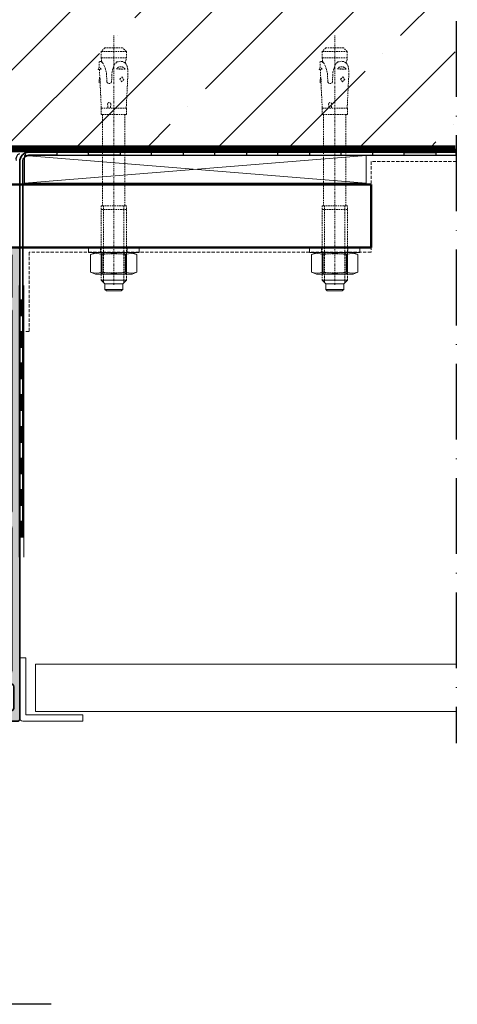
# Model space of a CAD drawing. Units: millimetres. Extents: x 2530 to 23610, y 389 to 3501.
# Drawn here: x 5578 to 5648, y 2084 to 2240 of the extents above; entities that cross this region are included whole.
import ezdxf

# ---------------------------------------------------------------- set-up
doc = ezdxf.new("R2010")
doc.units = ezdxf.units.MM
for name, pattern in [('ACAD_ISO10W100', [18, 12, -3, 0, -3]), ('AUSGEZOGEN', [0]), ('DASHDOT', [1, 0.5, -0.25, 0, -0.25]), ('DASHED', [0.75, 0.5, -0.25])]:
    doc.linetypes.add(name, pattern=pattern)
for name, color, linetype, lineweight in [('2-0', 5, 'Continuous', 35), ('A-1', 9, 'Continuous', 100), ('S03_AL_Kontur', 255, 'Continuous', 35), ('S04_AL_Schraffur', 253, 'Continuous', 25), ('S08_Isolation_Schraffur', 91, 'Continuous', 25), ('S09_KS_Kontur', 254, 'Continuous', 50), ('S13_Zubehör_Kontur', 32, 'Continuous', 50), ('S18_Mittellinie', 10, 'ACAD_ISO10W100', 25), ('S32_Folie_Kontur', 2, 'Continuous', 35), ('S33_Folie_Schraffur', 52, 'Continuous', 25), ('S36_Dämmung_Schraffur', 3, 'Continuous', 25)]:
    doc.layers.add(name, color=color, linetype=linetype, lineweight=lineweight)
doc.layers.add('Anschlüsse', color=7, linetype='Continuous')
doc.layers.add('Rohbau', color=7, linetype='Continuous')

# ---------------------------------------------------------------- blocks, each defined once
blk = doc.blocks.new('Folie kurz_nNn063')
at = {"layer": 'Anschlüsse', "color": 176, "linetype": 'AUSGEZOGEN', "lineweight": 18}
for p, q in [((-64299.91, 9266.72), (-64299.91, 9312.65)), ((-64298.41, 9266.72), (-64298.41, 9312.65)), ((-64299.69, 9302.94), (-64299.69, 9308.2)), ((-64299.39, 9302.94), (-64299.39, 9308.2)), ((-64299.09, 9302.94), (-64299.09, 9308.2)), ((-64298.79, 9302.94), (-64298.79, 9308.2)), ((-64298.49, 9302.94), (-64298.49, 9308.2)), ((-64299.69, 9292.94), (-64299.69, 9298.2)), ((-64299.39, 9292.94), (-64299.39, 9298.2)), ((-64299.09, 9292.94), (-64299.09, 9298.2)), ((-64298.79, 9292.94), (-64298.79, 9298.2)), ((-64298.49, 9292.94), (-64298.49, 9298.2)), ((-64299.69, 9282.94), (-64299.69, 9288.2)), ((-64299.39, 9282.94), (-64299.39, 9288.2)), ((-64299.09, 9282.94), (-64299.09, 9288.2)), ((-64298.79, 9282.94), (-64298.79, 9288.2)), ((-64298.49, 9282.94), (-64298.49, 9288.2)), ((-64299.69, 9272.94), (-64299.69, 9278.2)), ((-64299.39, 9272.94), (-64299.39, 9278.2)), ((-64299.09, 9272.94), (-64299.09, 9278.2)), ((-64298.79, 9272.94), (-64298.79, 9278.2)), ((-64298.49, 9272.94), (-64298.49, 9278.2))]:
    blk.add_line(p, q, dxfattribs=at)
blk = doc.blocks.new('Folie kurz_nNn064')
at = {"layer": 'Anschlüsse', "color": 176, "linetype": 'AUSGEZOGEN', "lineweight": 18}
for p, q in [((-64299.91, 9226.62), (-64299.91, 9272.56)), ((-64298.41, 9226.62), (-64298.41, 9272.56)), ((-64299.69, 9262.85), (-64299.69, 9268.1)), ((-64299.39, 9262.85), (-64299.39, 9268.1)), ((-64299.09, 9262.85), (-64299.09, 9268.1)), ((-64298.79, 9262.85), (-64298.79, 9268.1)), ((-64298.49, 9262.85), (-64298.49, 9268.1)), ((-64299.69, 9252.85), (-64299.69, 9258.1)), ((-64299.39, 9252.85), (-64299.39, 9258.1)), ((-64299.09, 9252.85), (-64299.09, 9258.1)), ((-64298.79, 9252.85), (-64298.79, 9258.1)), ((-64298.49, 9252.85), (-64298.49, 9258.1)), ((-64299.69, 9242.85), (-64299.69, 9248.1)), ((-64299.39, 9242.85), (-64299.39, 9248.1)), ((-64299.09, 9242.85), (-64299.09, 9248.1)), ((-64298.79, 9242.85), (-64298.79, 9248.1)), ((-64298.49, 9242.85), (-64298.49, 9248.1)), ((-64299.69, 9232.85), (-64299.69, 9238.1)), ((-64299.39, 9232.85), (-64299.39, 9238.1)), ((-64299.09, 9232.85), (-64299.09, 9238.1)), ((-64298.79, 9232.85), (-64298.79, 9238.1)), ((-64298.49, 9232.85), (-64298.49, 9238.1))]:
    blk.add_line(p, q, dxfattribs=at)
blk = doc.blocks.new('HILTI HST_nNn051')
at = {"layer": 'Anschlüsse', "color": 82, "linetype": 'DASHDOT', "lineweight": 18}
blk.add_line((-64269.64, 9320.88), (-64269.64, 9399.9), dxfattribs=at)
at = {"layer": 'Anschlüsse', "color": 40, "linetype": 'DASHED', "lineweight": 18}
for p, q in [((-64272.44, 9395.9), (-64273.64, 9394.7)), ((-64273.64, 9394.7), (-64265.65, 9394.7)), ((-64273.64, 9394.7), (-64273.64, 9392.7)), ((-64266.85, 9395.9), (-64272.44, 9395.9)), ((-64265.65, 9394.7), (-64266.85, 9395.9)), ((-64265.65, 9392.7), (-64265.65, 9394.7)), ((-64273.67, 9391.55), (-64274.32, 9391.52)), ((-64274.32, 9391.52), (-64274.24, 9389.8)), ((-64273.37, 9391.28), (-64273.67, 9391.55)), ((-64273.64, 9392.7), (-64265.65, 9392.7)), ((-64273.64, 9392.7), (-64273.37, 9391.28)), ((-64268.69, 9391.44), (-64269.49, 9390.6)), ((-64267.53, 9391.65), (-64268.69, 9391.44)), ((-64266.77, 9391.56), (-64267.53, 9391.65)), ((-64266.1, 9391.2), (-64266.77, 9391.56)), ((-64265.97, 9391.04), (-64265.65, 9392.7)), ((-64274.24, 9389.8), (-64274.61, 9389.09)), ((-64273.61, 9389.13), (-64274.61, 9389.09)), ((-64274.61, 9389.09), (-64274.21, 9389)), ((-64273.61, 9389.13), (-64274.21, 9389)), ((-64274.21, 9389), (-64274.08, 9386.65)), ((-64272.96, 9390.91), (-64273.37, 9391.28)), ((-64272.56, 9390.01), (-64272.96, 9390.91)), ((-64272.27, 9389.05), (-64272.56, 9390.01)), ((-64271.98, 9388.13), (-64272.27, 9389.05)), ((-64270.19, 9388.33), (-64270.35, 9385.27)), ((-64269.86, 9389.46), (-64270.19, 9388.33)), ((-64269.49, 9390.6), (-64269.86, 9389.46)), ((-64268.74, 9389.3), (-64266.06, 9389.16)), ((-64265.97, 9391.04), (-64266.1, 9391.2)), ((-64265.61, 9390.61), (-64265.97, 9391.04)), ((-64265.35, 9389.91), (-64265.61, 9390.61)), ((-64274.13, 9386.59), (-64274.33, 9385.07)), ((-64271.82, 9385.12), (-64271.98, 9388.13)), ((-64267.76, 9385.97), (-64267.07, 9386.69)), ((-64267.15, 9385.18), (-64267.76, 9385.97)), ((-64266.46, 9385.9), (-64267.15, 9385.18)), ((-64267.07, 9386.69), (-64266.46, 9385.9)), ((-64265.7, 9376.81), (-64265.17, 9387.42)), ((-64274.33, 9385.07), (-64274.08, 9385.04)), ((-64274, 9384.94), (-64273.59, 9376.81)), ((-64273.59, 9376.81), (-64273.64, 9376.81)), ((-64273.64, 9376.81), (-64273.64, 9374.8)), ((-64273.59, 9376.81), (-64265.7, 9376.81)), ((-64271.58, 9378.15), (-64271.51, 9376.81)), ((-64270.6, 9378.15), (-64270.67, 9376.81)), ((-64265.64, 9376.81), (-64265.7, 9376.81)), ((-64265.64, 9374.8), (-64265.64, 9376.81)), ((-64273.64, 9374.8), (-64273.19, 9374.8)), ((-64266.09, 9374.8), (-64273.19, 9374.8)), ((-64273.19, 9374.8), (-64273.19, 9345.9)), ((-64266.09, 9345.9), (-64266.09, 9374.8)), ((-64266.09, 9374.8), (-64265.64, 9374.8)), ((-64273.19, 9345.9), (-64273.64, 9345.9)), ((-64273.64, 9345.9), (-64273.64, 9322.35)), ((-64265.64, 9344.65), (-64273.64, 9344.65)), ((-64273.19, 9345.9), (-64266.09, 9345.9)), ((-64265.64, 9345.9), (-64266.09, 9345.9)), ((-64265.64, 9322.35), (-64265.64, 9345.9))]:
    blk.add_line(p, q, dxfattribs=at)
at = {"layer": 'Anschlüsse', "color": 82, "linetype": 'DASHED', "lineweight": 18}
for p, q in [((-64272.88, 9321.58), (-64272.88, 9345.9)), ((-64266.41, 9321.58), (-64266.41, 9345.9)), ((-64273.84, 9331.05), (-64273.84, 9332.65)), ((-64265.44, 9331.05), (-64265.44, 9332.65)), ((-64272.97, 9330.66), (-64273.64, 9331.05)), ((-64273.64, 9324.25), (-64273.64, 9331.05)), ((-64272.97, 9324.64), (-64272.97, 9330.66)), ((-64266.32, 9330.66), (-64272.97, 9330.66)), ((-64266.32, 9330.66), (-64265.64, 9331.05)), ((-64266.32, 9324.64), (-64266.32, 9330.66)), ((-64265.64, 9324.25), (-64265.64, 9331.05)), ((-64273.64, 9324.25), (-64272.97, 9324.64)), ((-64266.32, 9324.64), (-64272.97, 9324.64)), ((-64265.64, 9324.25), (-64266.32, 9324.64))]:
    blk.add_line(p, q, dxfattribs=at)
at = {"layer": 'Anschlüsse', "color": 40, "linetype": 'AUSGEZOGEN', "lineweight": 18}
for p, q in [((-64261.64, 9332.65), (-64277.64, 9332.65)), ((-64277.64, 9331.05), (-64277.64, 9332.65)), ((-64261.64, 9331.05), (-64261.64, 9332.65)), ((-64261.64, 9331.05), (-64277.64, 9331.05)), ((-64275.44, 9331.05), (-64276.99, 9330.41)), ((-64276.99, 9330.41), (-64276.99, 9324.89)), ((-64263.84, 9331.05), (-64275.44, 9331.05)), ((-64273.4, 9324.89), (-64273.4, 9330.41)), ((-64265.89, 9324.89), (-64265.89, 9330.41)), ((-64262.3, 9330.41), (-64263.84, 9331.05)), ((-64262.3, 9324.89), (-64262.3, 9330.41)), ((-64276.99, 9324.89), (-64275.44, 9324.25)), ((-64275.44, 9324.25), (-64263.84, 9324.25)), ((-64263.84, 9324.25), (-64262.3, 9324.89)), ((-64265.64, 9322.35), (-64273.64, 9322.35)), ((-64273.64, 9322.35), (-64272.49, 9321.2)), ((-64266.79, 9321.2), (-64272.49, 9321.2)), ((-64272.49, 9321.2), (-64272.49, 9319.4)), ((-64266.79, 9321.2), (-64265.64, 9322.35)), ((-64266.79, 9319.4), (-64266.79, 9321.2)), ((-64272.49, 9319.4), (-64266.79, 9319.4)), ((-64272.49, 9319.4), (-64271.99, 9318.9)), ((-64271.99, 9318.9), (-64267.29, 9318.9)), ((-64267.29, 9318.9), (-64266.79, 9319.4))]:
    blk.add_line(p, q, dxfattribs=at)
at = {"layer": 'Anschlüsse', "color": 40, "linetype": 'DASHED', "lineweight": 18}
for centre, radius, start, end in [((-64276.84, 9386.73), 4.02, 36.6493, 49.7369), ((-64267.45, 9388.29), 1.64, 32.0331, 141.967), ((-64266.97, 9397.49), 8.38, 257.7981, 276.202), ((-64275.16, 9387.95), 10, 357, 11.2993), ((-64274.18, 9386.68), 0.101, 295.9103, 343.7795), ((-64279.06, 9385.58), 5.09, 353.7924, 11.5073), ((-64271.1, 9385.35), 0.756, 197.8519, 353.8748), ((-64274.1, 9384.94), 0.101, 2.6493, 82.6493), ((-64271.09, 9378.08), 0.495, 8.598, 171.4021)]:
    blk.add_arc(centre, radius, start, end, dxfattribs=at)
at = {"layer": 'Anschlüsse', "color": 40, "linetype": 'AUSGEZOGEN', "lineweight": 18}
for centre, radius, start, end in [((-64275.19, 9325.99), 4.78, 67.8918, 112.1082), ((-64269.64, 9310.53), 20.23, 79.3084, 100.6916), ((-64264.09, 9325.99), 4.78, 67.8918, 112.1082), ((-64275.19, 9329.32), 4.78, 247.8918, 292.1082), ((-64269.64, 9344.77), 20.23, 259.3084, 280.6916), ((-64264.09, 9329.32), 4.78, 247.8918, 292.1082)]:
    blk.add_arc(centre, radius, start, end, dxfattribs=at)
blk = doc.blocks.new('132800_s')
at = {"layer": 'S04_AL_Schraffur'}
h = blk.add_hatch(color=256, dxfattribs=at)
h.dxf.hatch_style = 1
edge = h.paths.add_edge_path(flags=16)
edge.add_arc((59, 20.5), 0.5, 0, 90)
edge.add_line((59, 21), (49.92, 21))
edge.add_arc((49.92, 33.5), 12.5, 240, 270, ccw=False)
edge.add_line((43.67, 22.67), (35.55, 27.37))
edge.add_line((35.55, 27.37), (35.1, 26.59))
edge.add_line((35.1, 26.59), (33.4, 27.57))
edge.add_line((33.4, 27.57), (33.4, 31.75))
edge.add_arc((31.4, 31.75), 2, 360, 450)
edge.add_line((31.4, 33.75), (24.81, 33.75))
edge.add_arc((24.81, 34.75), 1, 240, 270, ccw=False)
edge.add_line((24.31, 33.88), (21, 35.8))
edge.add_arc((20.5, 34.93), 1, 60, 180)
edge.add_line((19.5, 34.93), (19.5, 3))
edge.add_arc((20, 3), 0.5, 180, 270)
edge.add_line((20, 2.5), (83.5, 2.5))
edge.add_arc((83.5, 3), 0.5, 270, 360)
edge.add_line((84, 3), (84, 4.3))
edge.add_arc((83.5, 4.3), 0.5, 360, 450)
edge.add_line((83.5, 4.8), (83, 4.8))
edge.add_line((83, 4.8), (83, 6.8))
edge.add_line((83, 6.8), (83.5, 6.8))
edge.add_arc((83.5, 7.3), 0.5, 270, 360)
edge.add_line((84, 7.3), (84, 13))
edge.add_arc((83.5, 13), 0.5, 0, 90)
edge.add_line((83.5, 13.5), (75.71, 13.5))
edge.add_arc((75.71, 13), 0.5, 90, 150)
edge.add_line((75.28, 13.25), (74.9, 12.6))
edge.add_line((74.9, 12.6), (73.17, 13.6))
edge.add_line((73.17, 13.6), (74.23, 15.44))
edge.add_arc((73.8, 15.69), 0.5, 330, 360)
edge.add_line((74.3, 15.69), (74.3, 20.5))
edge.add_arc((73.8, 20.5), 0.5, 0, 90)
edge.add_line((73.8, 21), (62, 21))
edge.add_arc((62, 20.5), 0.5, 90, 180)
edge.add_line((61.5, 20.5), (61.5, 20))
edge.add_line((61.5, 20), (59.5, 20))
edge.add_line((59.5, 20), (59.5, 20.5))
edge = h.paths.add_edge_path()
edge.add_arc((80.6, 20.8), 0.3, 180, 270, ccw=False)
edge.add_line((80.3, 20.8), (80.3, 21.2))
edge.add_arc((80, 21.2), 0.3, 0, 90)
edge.add_line((80, 21.5), (77.3, 21.5))
edge.add_arc((77.3, 21), 0.5, 90, 180)
edge.add_line((76.8, 21), (76.8, 17))
edge.add_arc((77.8, 17), 1, 180, 270)
edge.add_line((77.8, 16), (85.75, 16))
edge.add_arc((85.75, 15.25), 0.75, 0, 90, ccw=False)
edge.add_line((86.5, 15.25), (86.5, 5))
edge.add_arc((89, 5), 2.5, 180, 270)
edge.add_line((89, 2.5), (134, 2.5))
edge.add_arc((134, 3.5), 1, 270, 360)
edge.add_line((135, 3.5), (135, 5.75))
edge.add_arc((135.75, 5.75), 0.75, 90, 180, ccw=False)
edge.add_line((135.75, 6.5), (139.28, 6.5))
edge.add_arc((139.28, 6), 0.5, 30, 90, ccw=False)
edge.add_line((139.71, 6.25), (139.9, 5.93))
edge.add_arc((139.25, 5.55), 0.75, -90, 30, ccw=False)
edge.add_line((139.25, 4.8), (138.25, 4.8))
edge.add_arc((138.25, 4.05), 0.75, 90, 210)
edge.add_line((137.6, 3.68), (138.47, 2.18))
edge.add_arc((139.12, 2.55), 0.75, 210, 270)
edge.add_line((139.12, 1.8), (145.88, 1.8))
edge.add_arc((145.88, 2.55), 0.75, 270, 330)
edge.add_line((146.53, 2.18), (147.4, 3.68))
edge.add_arc((146.75, 4.05), 0.75, 330, 450)
edge.add_line((146.75, 4.8), (145.75, 4.8))
edge.add_arc((145.75, 5.55), 0.75, 150, 270, ccw=False)
edge.add_line((145.1, 5.93), (145.29, 6.25))
edge.add_arc((145.72, 6), 0.5, 90, 150, ccw=False)
edge.add_line((145.72, 6.5), (149.5, 6.5))
edge.add_arc((149.5, 6), 0.5, 0, 90, ccw=False)
edge.add_line((150, 6), (150, 0.5))
edge.add_arc((149.5, 0.5), 0.5, 270, 360, ccw=False)
edge.add_line((149.5, 0), (0.5, 0))
edge.add_arc((0.5, 0.5), 0.5, 180, 270, ccw=False)
edge.add_line((0, 0.5), (0, 12.5))
edge.add_arc((1, 12.5), 1, 90, 180, ccw=False)
edge.add_line((1, 13.5), (3, 13.5))
edge.add_arc((3, 12.5), 1, 0, 90, ccw=False)
edge.add_line((4, 12.5), (4, 12))
edge.add_arc((3.5, 12), 0.5, 270, 360, ccw=False)
edge.add_line((3.5, 11.5), (2.5, 11.5))
edge.add_arc((2.5, 11), 0.5, 90, 180)
edge.add_line((2, 11), (2, 3))
edge.add_arc((2.5, 3), 0.5, 180, 270)
edge.add_line((2.5, 2.5), (15.7, 2.5))
edge.add_arc((15.7, 3), 0.5, 270, 360)
edge.add_line((16.2, 3), (16.2, 11))
edge.add_arc((15.7, 11), 0.5, 0, 90)
edge.add_line((15.7, 11.5), (15.5, 11.5))
edge.add_line((15.5, 11.5), (15.5, 13.5))
edge.add_line((15.5, 13.5), (15.7, 13.5))
edge.add_arc((15.7, 14), 0.5, 270, 360)
edge.add_line((16.2, 14), (16.2, 35.55))
edge.add_arc((15.7, 35.55), 0.5, 0, 72.5424)
edge.add_arc((16, 36.5), 0.5, 180, 252.5424, ccw=False)
edge.add_line((15.5, 36.5), (15.5, 44))
edge.add_arc((13, 44), 2.5, 0, 90)
edge.add_line((13, 46.5), (4.5, 46.5))
edge.add_arc((4.5, 44), 2.5, 90, 180)
edge.add_line((2, 44), (2, 38.5))
edge.add_arc((2.5, 38.5), 0.5, 180, 270)
edge.add_line((2.5, 38), (3.5, 38))
edge.add_arc((3.5, 37.5), 0.5, 0, 90, ccw=False)
edge.add_line((4, 37.5), (4, 37))
edge.add_arc((3, 37), 1, 270, 360, ccw=False)
edge.add_line((3, 36), (1, 36))
edge.add_arc((1, 37), 1, 180, 270, ccw=False)
edge.add_line((0, 37), (0, 60))
edge.add_arc((1, 60), 1, 90, 180, ccw=False)
edge.add_line((1, 61), (3, 61))
edge.add_arc((3, 60), 1, 0, 90, ccw=False)
edge.add_line((4, 60), (4, 59.5))
edge.add_arc((3.5, 59.5), 0.5, 270, 360, ccw=False)
edge.add_line((3.5, 59), (2.5, 59))
edge.add_arc((2.5, 58.5), 0.5, 90, 180)
edge.add_line((2, 58.5), (2, 53))
edge.add_arc((4.5, 53), 2.5, 180, 270)
edge.add_line((4.5, 50.5), (13, 50.5))
edge.add_arc((13, 53), 2.5, 270, 360)
edge.add_line((15.5, 53), (15.5, 63.5))
edge.add_arc((15.4, 63.78), 0.3, 289.4712, 360)
edge.add_line((15.7, 63.78), (15.7, 64.22))
edge.add_arc((15.4, 64.22), 0.3, 0, 70.5288)
edge.add_line((15.5, 64.5), (15.5, 66.4))
edge.add_arc((15.8, 66.4), 0.3, 90, 180, ccw=False)
edge.add_line((15.8, 66.7), (16.79, 66.7))
edge.add_arc((16.79, 66.4), 0.3, 0, 90, ccw=False)
edge.add_line((17.09, 66.4), (17.09, 63.7))
edge.add_arc((17.29, 63.7), 0.2, 180, 270)
edge.add_line((17.29, 63.5), (21.5, 63.5))
edge.add_arc((21.5, 64), 0.5, 270, 360)
edge.add_line((22, 64), (22, 64.7))
edge.add_line((22, 64.7), (20.62, 67.09))
edge.add_arc((20.74, 67.16), 0.138, 84.9383, 210, ccw=False)
edge.add_arc((20.31, 62.32), 5, 20.5545, 84.9383, ccw=False)
edge.add_arc((25.46, 64.25), 0.5, 200.5545, 270)
edge.add_line((25.46, 63.75), (31.4, 63.75))
edge.add_arc((31.4, 65.75), 2, 270, 360)
edge.add_line((33.4, 65.75), (33.4, 69.43))
edge.add_line((33.4, 69.43), (35.1, 70.41))
edge.add_line((35.1, 70.41), (35.55, 69.63))
edge.add_line((35.55, 69.63), (43.67, 74.33))
edge.add_arc((49.92, 63.5), 12.5, 90, 120, ccw=False)
edge.add_line((49.92, 76), (59, 76))
edge.add_arc((59, 76.5), 0.5, 270, 360)
edge.add_line((59.5, 76.5), (59.5, 77))
edge.add_line((59.5, 77), (61.5, 77))
edge.add_line((61.5, 77), (61.5, 76.5))
edge.add_arc((62, 76.5), 0.5, 180, 270)
edge.add_line((62, 76), (66.62, 76))
edge.add_arc((66.62, 76.5), 0.5, 270, 355.6183)
edge.add_arc((72.1, 76.08), 5, 96.347, 175.6183, ccw=False)
edge.add_arc((71.56, 80.91), 0.138, -30, 96.347, ccw=False)
edge.add_line((71.68, 80.84), (70.3, 78.45))
edge.add_line((70.3, 78.45), (70.3, 77.75))
edge.add_arc((70.8, 77.75), 0.5, 180, 270)
edge.add_line((70.8, 77.25), (75.01, 77.25))
edge.add_arc((75.01, 77.45), 0.2, 270, 360)
edge.add_line((75.21, 77.45), (75.21, 80.15))
edge.add_arc((75.51, 80.15), 0.3, 90, 180, ccw=False)
edge.add_line((75.51, 80.45), (76.5, 80.45))
edge.add_arc((76.5, 80.15), 0.3, 0, 90, ccw=False)
edge.add_line((76.8, 80.15), (76.8, 78.25))
edge.add_arc((76.9, 77.97), 0.3, 109.4712, 180)
edge.add_line((76.6, 77.97), (76.6, 77.53))
edge.add_arc((76.9, 77.53), 0.3, 180, 250.5288)
edge.add_line((76.8, 77.25), (76.8, 76))
edge.add_arc((77.3, 76), 0.5, 180, 270)
edge.add_line((77.3, 75.5), (80, 75.5))
edge.add_arc((80, 75.8), 0.3, 270, 360)
edge.add_line((80.3, 75.8), (80.3, 76.2))
edge.add_arc((80.6, 76.2), 0.3, 90, 180, ccw=False)
edge.add_line((80.6, 76.5), (81.99, 76.5))
edge.add_arc((81.99, 75.75), 0.75, 45, 90, ccw=False)
edge.add_line((82.52, 76.28), (83.08, 75.72))
edge.add_arc((82.55, 75.19), 0.75, 0, 45, ccw=False)
edge.add_line((83.3, 75.19), (83.3, 74.25))
edge.add_arc((82.55, 74.25), 0.75, 270, 360, ccw=False)
edge.add_line((82.55, 73.5), (72.41, 73.5))
edge.add_arc((72.41, 72.5), 1, 90, 135)
edge.add_line((71.71, 73.21), (69.29, 70.79))
edge.add_arc((68.59, 71.5), 1, 270, 315, ccw=False)
edge.add_line((68.59, 70.5), (67, 70.5))
edge.add_arc((67, 71.5), 1, 180, 270, ccw=False)
edge.add_line((66, 71.5), (66, 73))
edge.add_arc((65.5, 73), 0.5, 0, 90)
edge.add_line((65.5, 73.5), (49.92, 73.5))
edge.add_arc((49.92, 63.5), 10, 90, 120)
edge.add_line((44.92, 72.16), (37.15, 67.67))
edge.add_arc((38.4, 65.51), 2.5, 120, 180)
edge.add_line((35.9, 65.51), (35.9, 61.75))
edge.add_arc((34.9, 61.75), 1, 270, 360, ccw=False)
edge.add_line((34.9, 60.75), (25.48, 60.75))
edge.add_arc((25.48, 59.75), 1, 90, 120)
edge.add_line((24.98, 60.62), (20.75, 58.17))
edge.add_arc((22, 56.01), 2.5, 120, 180)
edge.add_line((19.5, 56.01), (19.5, 40.99))
edge.add_arc((22, 40.99), 2.5, 180, 240)
edge.add_line((20.75, 38.83), (24.98, 36.38))
edge.add_arc((25.48, 37.25), 1, 240, 270)
edge.add_line((25.48, 36.25), (34.9, 36.25))
edge.add_arc((34.9, 35.25), 1, 0, 90, ccw=False)
edge.add_line((35.9, 35.25), (35.9, 31.49))
edge.add_arc((38.4, 31.49), 2.5, 180, 240)
edge.add_line((37.15, 29.33), (44.92, 24.84))
edge.add_arc((49.92, 33.5), 10, 240, 270)
edge.add_line((49.92, 23.5), (65.5, 23.5))
edge.add_arc((65.5, 24), 0.5, 270, 360)
edge.add_line((66, 24), (66, 25.5))
edge.add_arc((67, 25.5), 1, 90, 180, ccw=False)
edge.add_line((67, 26.5), (68.59, 26.5))
edge.add_arc((68.59, 25.5), 1, 45, 90, ccw=False)
edge.add_line((69.29, 26.21), (71.71, 23.79))
edge.add_arc((72.41, 24.5), 1, 225, 270)
edge.add_line((72.41, 23.5), (82.55, 23.5))
edge.add_arc((82.55, 22.75), 0.75, 0, 90, ccw=False)
edge.add_line((83.3, 22.75), (83.3, 21.81))
edge.add_arc((82.55, 21.81), 0.75, -45, 0, ccw=False)
edge.add_line((83.08, 21.28), (82.52, 20.72))
edge.add_arc((81.99, 21.25), 0.75, 270, 315, ccw=False)
edge.add_line((81.99, 20.5), (80.6, 20.5))
at = {"layer": 'S03_AL_Kontur'}
for points in [[(80.6, 20.5, -0.414214), (80.3, 20.8), (80.3, 21.2, 0.414214), (80, 21.5), (77.3, 21.5, 0.414214), (76.8, 21), (76.8, 17, 0.414214), (77.8, 16), (85.75, 16, -0.414214), (86.5, 15.25), (86.5, 5, 0.414214), (89, 2.5), (134, 2.5, 0.414214), (135, 3.5), (135, 5.75, -0.414214), (135.75, 6.5), (139.28, 6.5, -0.267949), (139.71, 6.25), (139.9, 5.93, -0.57735), (139.25, 4.8), (138.25, 4.8, 0.57735), (137.6, 3.68), (138.47, 2.18, 0.267949), (139.12, 1.8), (145.88, 1.8, 0.267949), (146.53, 2.18), (147.4, 3.68, 0.57735), (146.75, 4.8), (145.75, 4.8, -0.57735), (145.1, 5.93), (145.29, 6.25, -0.267949), (145.72, 6.5), (149.5, 6.5, -0.414214), (150, 6), (150, 0.5, -0.414214), (149.5, 0), (0.5, 0, -0.414214), (0, 0.5), (0, 12.5, -0.414214), (1, 13.5), (3, 13.5, -0.414214), (4, 12.5), (4, 12, -0.414214), (3.5, 11.5), (2.5, 11.5, 0.414214), (2, 11), (2, 3, 0.414214), (2.5, 2.5), (15.7, 2.5, 0.414214), (16.2, 3), (16.2, 11, 0.414214), (15.7, 11.5), (15.5, 11.5), (15.5, 13.5), (15.7, 13.5, 0.414214), (16.2, 14), (16.2, 35.55, 0.327538), (15.85, 36.02, -0.327538), (15.5, 36.5), (15.5, 44, 0.414214), (13, 46.5), (4.5, 46.5, 0.414214), (2, 44), (2, 38.5, 0.414214), (2.5, 38), (3.5, 38, -0.414214), (4, 37.5), (4, 37, -0.414214), (3, 36), (1, 36, -0.414214), (0, 37), (0, 60, -0.414214), (1, 61), (3, 61, -0.414214), (4, 60), (4, 59.5, -0.414214), (3.5, 59), (2.5, 59, 0.414214), (2, 58.5), (2, 53, 0.414214), (4.5, 50.5), (13, 50.5, 0.414214), (15.5, 53), (15.5, 63.5, 0.317837), (15.7, 63.78), (15.7, 64.22, 0.317837), (15.5, 64.5), (15.5, 66.4, -0.414214), (15.8, 66.7), (16.79, 66.7, -0.414214), (17.09, 66.4), (17.09, 63.7, 0.414214), (17.29, 63.5), (21.5, 63.5, 0.414214), (22, 64), (22, 64.7), (20.62, 67.09, -0.607183), (20.75, 67.3, -0.288559), (24.99, 64.07, 0.312641), (25.46, 63.75), (31.4, 63.75, 0.414214), (33.4, 65.75), (33.4, 69.43), (35.1, 70.41), (35.55, 69.63), (43.67, 74.33, -0.131652), (49.92, 76), (59, 76, 0.414214), (59.5, 76.5), (59.5, 77), (61.5, 77), (61.5, 76.5, 0.414214), (62, 76), (66.62, 76, 0.391988), (67.11, 76.46, -0.360374), (71.55, 81.05, -0.614886), (71.68, 80.84), (70.3, 78.45), (70.3, 77.75, 0.414214), (70.8, 77.25), (75.01, 77.25, 0.414214), (75.21, 77.45), (75.21, 80.15, -0.414214), (75.51, 80.45), (76.5, 80.45, -0.414214), (76.8, 80.15), (76.8, 78.25, 0.317837), (76.6, 77.97), (76.6, 77.53, 0.317837), (76.8, 77.25), (76.8, 76, 0.414214), (77.3, 75.5), (80, 75.5, 0.414214), (80.3, 75.8), (80.3, 76.2, -0.414214), (80.6, 76.5), (81.99, 76.5, -0.198912), (82.52, 76.28), (83.08, 75.72, -0.198912), (83.3, 75.19), (83.3, 74.25, -0.414214), (82.55, 73.5), (72.41, 73.5, 0.198912), (71.71, 73.21), (69.29, 70.79, -0.198912), (68.59, 70.5), (67, 70.5, -0.414214), (66, 71.5), (66, 73, 0.414214), (65.5, 73.5), (49.92, 73.5, 0.131652), (44.92, 72.16), (37.15, 67.67, 0.267949), (35.9, 65.51), (35.9, 61.75, -0.414214), (34.9, 60.75), (25.48, 60.75, 0.131652), (24.98, 60.62), (20.75, 58.17, 0.267949), (19.5, 56.01), (19.5, 40.99, 0.267949), (20.75, 38.83), (24.98, 36.38, 0.131652), (25.48, 36.25), (34.9, 36.25, -0.414214), (35.9, 35.25), (35.9, 31.49, 0.267949), (37.15, 29.33), (44.92, 24.84, 0.131652), (49.92, 23.5), (65.5, 23.5, 0.414214), (66, 24), (66, 25.5, -0.414214), (67, 26.5), (68.59, 26.5, -0.198912), (69.29, 26.21), (71.71, 23.79, 0.198912), (72.41, 23.5), (82.55, 23.5, -0.414214), (83.3, 22.75), (83.3, 21.81, -0.198912), (83.08, 21.28), (82.52, 20.72, -0.198912), (81.99, 20.5)], [(59.5, 20.5, 0.414214), (59, 21), (49.92, 21, -0.131652), (43.67, 22.67), (35.55, 27.37), (35.1, 26.59), (33.4, 27.57), (33.4, 31.75, 0.414214), (31.4, 33.75), (24.81, 33.75, -0.131652), (24.31, 33.88), (21, 35.8, 0.57735), (19.5, 34.93), (19.5, 3, 0.414214), (20, 2.5), (83.5, 2.5, 0.414214), (84, 3), (84, 4.3, 0.414214), (83.5, 4.8), (83, 4.8), (83, 6.8), (83.5, 6.8, 0.414214), (84, 7.3), (84, 13, 0.414214), (83.5, 13.5), (75.71, 13.5, 0.267949), (75.28, 13.25), (74.9, 12.6), (73.17, 13.6), (74.23, 15.44, 0.131652), (74.3, 15.69), (74.3, 20.5, 0.414214), (73.8, 21), (62, 21, 0.414214), (61.5, 20.5), (61.5, 20), (59.5, 20)]]:
    blk.add_lwpolyline(points, format="xyb", close=True, dxfattribs=at)
blk = doc.blocks.new('180930_s')
at = {"layer": 'S03_AL_Kontur', "xscale": -1, "rotation": 90}
blk.add_blockref('132800_s', (297, 0), dxfattribs=at)

msp = doc.modelspace()

# ---------------------------------------------------------------- hatches: boundary and pattern name
at = {"layer": 'S08_Isolation_Schraffur'}
h = msp.add_hatch(dxfattribs=at)
h.set_pattern_fill('ANSI35', color=256, scale=2.5, angle=180, style=0)
h.set_pattern_definition([(225, (5591.073, 2088.733), (11.2253, -11.2253), []), (225, (5579.848, 2088.733), (11.2253, -11.2253), [19.84375, -3.96875, 0, -3.96875])])
h.paths.add_polyline_path([(5647.55, 2330.29), (5334.33, 2330.29), (5334.22, 2219.83), (5647.44, 2219.83)])

# ---------------------------------------------------------------- linework, layer by layer
at = {"layer": '2-0', "linetype": 'DASHED', "lineweight": 18}
for p, q in [((5634.12, 2217.53, 69.17), (5634.12, 2203.17, 69.17)), ((5647.61, 2217.53, 69.17), (5634.12, 2217.53, 69.17)), ((5579.96, 2203.17, 69.17), (5579.96, 2190.61, 69.17)), ((5634.12, 2203.17, 69.17), (5579.96, 2203.17, 69.17)), ((5579.96, 2190.61, 69.17), (5579.21, 2190.61, 69.17))]:
    msp.add_line(p, q, dxfattribs=at)
at = {"layer": 'A-1', "const_width": 0.5, "elevation": 69.17}
for points in [[(5647.5, 2219.83), (5334.22, 2219.83)], [(5647.54, 2219.33), (5334.22, 2219.33)]]:
    msp.add_lwpolyline(points, dxfattribs=at)
at = {"layer": 'Rohbau', "color": 56, "linetype": 'AUSGEZOGEN', "lineweight": 18}
msp.add_line((5333.61, 2219.06, 69.17), (5615.83, 2219.06, 69.17), dxfattribs=at)
at = {"layer": 'Rohbau', "linetype": 'AUSGEZOGEN', "lineweight": 18}
for p, q in [((5580.96, 2137.92, 69.17), (5647.61, 2137.92, 69.17)), ((5580.96, 2130.42, 69.17), (5647.61, 2130.42, 69.17))]:
    msp.add_line(p, q, dxfattribs=at)
at = {"layer": 'S03_AL_Kontur', "linetype": 'AUSGEZOGEN', "lineweight": 18}
for p, q in [((5579.46, 2138.92, 69.17), (5578.46, 2138.92, 69.17)), ((5578.46, 2138.92, 69.17), (5578.46, 2129.42, 69.17)), ((5579.46, 2138.92, 69.17), (5579.46, 2129.92, 69.17)), ((5580.96, 2137.92, 69.17), (5580.96, 2130.42, 69.17)), ((5578.96, 2128.92, 69.17), (5588.46, 2128.92, 69.17)), ((5579.46, 2129.92, 69.17), (5588.46, 2129.92, 69.17)), ((5588.46, 2128.92, 69.17), (5588.46, 2129.92, 69.17))]:
    msp.add_line(p, q, dxfattribs=at)
msp.add_arc((5578.96, 2129.42, 69.17), 0.5, 180, 270, dxfattribs=at)
at = {"layer": 'S09_KS_Kontur', "elevation": 69.17}
msp.add_lwpolyline([(5634.12, 2213.92), (5374.96, 2213.92), (5374.96, 2203.92), (5634.12, 2203.92)], close=True, dxfattribs=at)
at = {"layer": 'S13_Zubehör_Kontur', "linetype": 'AUSGEZOGEN', "lineweight": 18}
for p, q in [((5579.21, 2218.47, 69.17), (5633.37, 2214.11, 69.17)), ((5633.37, 2218.47, 69.17), (5579.21, 2214.1, 69.17)), ((5579.21, 2218.47, 69.17), (5633.37, 2218.47, 69.17)), ((5579.21, 2214.1, 69.17), (5579.21, 2218.47, 69.17)), ((5633.37, 2218.47, 69.17), (5633.37, 2214.1, 69.17)), ((5632.95, 2214.1, 69.17), (5579.21, 2214.1, 69.17))]:
    msp.add_line(p, q, dxfattribs=at)
at = {"layer": 'S18_Mittellinie'}
msp.add_line((5583.45, 2084.05, 69.17), (5424.96, 2084.05, 69.17), dxfattribs=at)
at = {"layer": 'S18_Mittellinie', "elevation": 69.17}
msp.add_lwpolyline([(5333.61, 2125.42), (5334.27, 2330.29), (5647.61, 2330.29), (5647.61, 2125.42)], dxfattribs=at)
at = {"layer": 'S32_Folie_Kontur', "color": 2}
for p, q in [((5579.96, 2219.02, 69.17), (5647.61, 2218.98, 69.17)), ((5647.61, 2218.48, 69.17), (5579.96, 2218.52, 69.17)), ((5647.61, 2218.98, 69.17), (5647.61, 2218.48, 69.17)), ((5578.46, 2158.9, 69.17), (5578.46, 2217.52, 69.17)), ((5578.96, 2217.52, 69.17), (5578.96, 2158.9, 69.17)), ((5578.96, 2158.9, 69.17), (5578.46, 2158.9, 69.17))]:
    msp.add_line(p, q, dxfattribs=at)
at = {"layer": 'S32_Folie_Kontur', "color": 2, "extrusion": (0, 0, -1)}
msp.add_arc((-5579.96, 2217.52, -69.17), 1.5, 0, 90.034, dxfattribs=at)
at = {"layer": 'S32_Folie_Kontur', "color": 2}
msp.add_arc((5579.96, 2217.52, 69.17), 1, 89.966, 180, dxfattribs=at)
at = {"layer": 'S33_Folie_Schraffur', "color": 52, "linetype": 'Continuous'}
for points, invisible_edges in [([(5584.37, 2218.92, 69.17), (5584.37, 2218.86, 69.17), (5579.28, 2218.86, 69.17)], 14), ([(5584.37, 2218.92, 69.17), (5579.28, 2218.86, 69.17), (5579.41, 2218.92, 69.17)], 13), ([(5584.37, 2218.86, 69.17), (5579.45, 2218.52, 69.17), (5579.28, 2218.86, 69.17)], 13), ([(5584.37, 2218.96, 69.17), (5584.37, 2218.92, 69.17), (5579.41, 2218.92, 69.17)], 14), ([(5584.37, 2218.96, 69.17), (5579.41, 2218.92, 69.17), (5579.54, 2218.96, 69.17)], 13), ([(5584.37, 2218.86, 69.17), (5584.37, 2218.52, 69.17), (5579.45, 2218.52, 69.17)], 14), ([(5579.96, 2218.52, 69.17), (5579.85, 2218.52, 69.17), (5579.45, 2218.52, 69.17)], 14), ([(5579.96, 2218.52, 69.17), (5579.45, 2218.52, 69.17), (5579.45, 2218.52, 69.17)], 13), ([(5579.85, 2218.52, 69.17), (5579.46, 2218.5, 69.17), (5579.45, 2218.52, 69.17)], 13), ([(5579.85, 2218.52, 69.17), (5579.73, 2218.5, 69.17), (5579.46, 2218.5, 69.17)], 14), ([(5579.73, 2218.5, 69.17), (5579.48, 2218.46, 69.17), (5579.46, 2218.5, 69.17)], 13), ([(5579.73, 2218.5, 69.17), (5579.62, 2218.46, 69.17), (5579.48, 2218.46, 69.17)], 14), ([(5579.62, 2218.46, 69.17), (5579.51, 2218.41, 69.17), (5579.48, 2218.46, 69.17)], 12), ([(5584.37, 2219, 69.17), (5584.37, 2218.96, 69.17), (5579.54, 2218.96, 69.17)], 14), ([(5584.37, 2219, 69.17), (5579.54, 2218.96, 69.17), (5579.68, 2219, 69.17)], 13), ([(5584.37, 2219.02, 69.17), (5584.37, 2219, 69.17), (5579.68, 2219, 69.17)], 14), ([(5584.37, 2219.02, 69.17), (5579.68, 2219, 69.17), (5579.82, 2219.02, 69.17)], 13), ([(5584.37, 2219.02, 69.17), (5584.37, 2219.02, 69.17), (5579.82, 2219.02, 69.17)], 14), ([(5584.37, 2219.02, 69.17), (5579.82, 2219.02, 69.17), (5579.91, 2219.02, 69.17)], 13), ([(5579.96, 2219.02, 69.17), (5584.37, 2219.02, 69.17), (5579.91, 2219.02, 69.17)], 2), ([(5584.37, 2218.52, 69.17), (5584.37, 2218.52, 69.17), (5579.96, 2218.52, 69.17)], 12), ([(5589.37, 2219.02, 69.17), (5594.37, 2219.02, 69.17), (5589.37, 2219.02, 69.17)], 2), ([(5594.37, 2219.02, 69.17), (5594.37, 2218.52, 69.17), (5589.37, 2218.52, 69.17)], 14), ([(5594.37, 2219.02, 69.17), (5589.37, 2218.52, 69.17), (5589.37, 2219.02, 69.17)], 13), ([(5594.37, 2218.52, 69.17), (5594.37, 2218.52, 69.17), (5589.37, 2218.52, 69.17)], 12), ([(5599.37, 2219.01, 69.17), (5604.37, 2219.01, 69.17), (5599.37, 2219.01, 69.17)], 2), ([(5604.37, 2219.01, 69.17), (5604.37, 2218.51, 69.17), (5599.37, 2218.51, 69.17)], 14), ([(5604.37, 2219.01, 69.17), (5599.37, 2218.51, 69.17), (5599.37, 2219.01, 69.17)], 13), ([(5604.37, 2218.51, 69.17), (5604.37, 2218.51, 69.17), (5599.37, 2218.51, 69.17)], 12), ([(5609.37, 2219.01, 69.17), (5614.37, 2219, 69.17), (5609.37, 2219, 69.17)], 2), ([(5614.37, 2219, 69.17), (5614.37, 2218.51, 69.17), (5609.37, 2218.51, 69.17)], 14), ([(5614.37, 2219, 69.17), (5609.37, 2218.51, 69.17), (5609.37, 2219, 69.17)], 13), ([(5614.37, 2218.51, 69.17), (5614.37, 2218.5, 69.17), (5609.37, 2218.51, 69.17)], 12), ([(5619.37, 2219, 69.17), (5624.37, 2219, 69.17), (5619.37, 2219, 69.17)], 2), ([(5624.37, 2219, 69.17), (5624.37, 2218.5, 69.17), (5619.37, 2218.5, 69.17)], 14), ([(5624.37, 2219, 69.17), (5619.37, 2218.5, 69.17), (5619.37, 2219, 69.17)], 13), ([(5624.37, 2218.5, 69.17), (5624.37, 2218.5, 69.17), (5619.37, 2218.5, 69.17)], 12), ([(5629.37, 2219, 69.17), (5634.37, 2218.99, 69.17), (5629.37, 2218.99, 69.17)], 2), ([(5634.37, 2218.99, 69.17), (5634.37, 2218.5, 69.17), (5629.37, 2218.5, 69.17)], 14), ([(5634.37, 2218.99, 69.17), (5629.37, 2218.5, 69.17), (5629.37, 2218.99, 69.17)], 13), ([(5634.37, 2218.5, 69.17), (5634.37, 2218.49, 69.17), (5629.37, 2218.5, 69.17)], 12), ([(5639.37, 2218.99, 69.17), (5644.37, 2218.99, 69.17), (5639.37, 2218.99, 69.17)], 2), ([(5644.37, 2218.99, 69.17), (5644.37, 2218.49, 69.17), (5639.37, 2218.49, 69.17)], 14), ([(5644.37, 2218.99, 69.17), (5639.37, 2218.49, 69.17), (5639.37, 2218.99, 69.17)], 13), ([(5644.37, 2218.49, 69.17), (5644.37, 2218.49, 69.17), (5639.37, 2218.49, 69.17)], 12), ([(5578.96, 2213.9, 69.17), (5578.96, 2208.9, 69.17), (5578.46, 2208.9, 69.17)], 14), ([(5578.96, 2213.9, 69.17), (5578.46, 2208.9, 69.17), (5578.46, 2213.9, 69.17)], 13), ([(5578.96, 2203.9, 69.17), (5578.96, 2198.9, 69.17), (5578.46, 2198.9, 69.17)], 14), ([(5578.96, 2203.9, 69.17), (5578.46, 2198.9, 69.17), (5578.46, 2203.9, 69.17)], 13), ([(5578.96, 2193.9, 69.17), (5578.96, 2188.9, 69.17), (5578.46, 2188.9, 69.17)], 14), ([(5578.96, 2193.9, 69.17), (5578.46, 2188.9, 69.17), (5578.46, 2193.9, 69.17)], 13), ([(5578.96, 2183.9, 69.17), (5578.96, 2178.9, 69.17), (5578.46, 2178.9, 69.17)], 14), ([(5578.96, 2183.9, 69.17), (5578.46, 2178.9, 69.17), (5578.46, 2183.9, 69.17)], 13), ([(5578.96, 2173.9, 69.17), (5578.96, 2168.9, 69.17), (5578.46, 2168.9, 69.17)], 14), ([(5578.96, 2173.9, 69.17), (5578.46, 2168.9, 69.17), (5578.46, 2173.9, 69.17)], 13), ([(5578.96, 2163.9, 69.17), (5578.96, 2158.9, 69.17), (5578.46, 2158.9, 69.17)], 14), ([(5578.96, 2163.9, 69.17), (5578.46, 2158.9, 69.17), (5578.46, 2163.9, 69.17)], 13)]:
    msp.add_3dface(points, dxfattribs=dict(at, invisible_edges=invisible_edges))
at = {"layer": 'S36_Dämmung_Schraffur', "color": 120, "extrusion": (0, 0, -1)}
msp.add_arc((-5578.86, 2217.97, -69.17), 0.95, 342, 65.3596, dxfattribs=at)

# ---------------------------------------------------------------- block references
at = {"xscale": 0.5, "yscale": 0.5, "zscale": 0.5}
for name, p in [('HILTI HST_nNn051', (37728.19, -2462.41, 69.17)), ('HILTI HST_nNn051', (37763.19, -2462.41, 69.17)), ('180930_s', (5429.96, 2203.92, 69.17)), ('Folie kurz_nNn063', (37728.31, -2458.42, 69.17)), ('Folie kurz_nNn064', (37728.31, -2458.42, 69.17))]:
    msp.add_blockref(name, p, dxfattribs=at)

doc.saveas('drawing.dxf')
